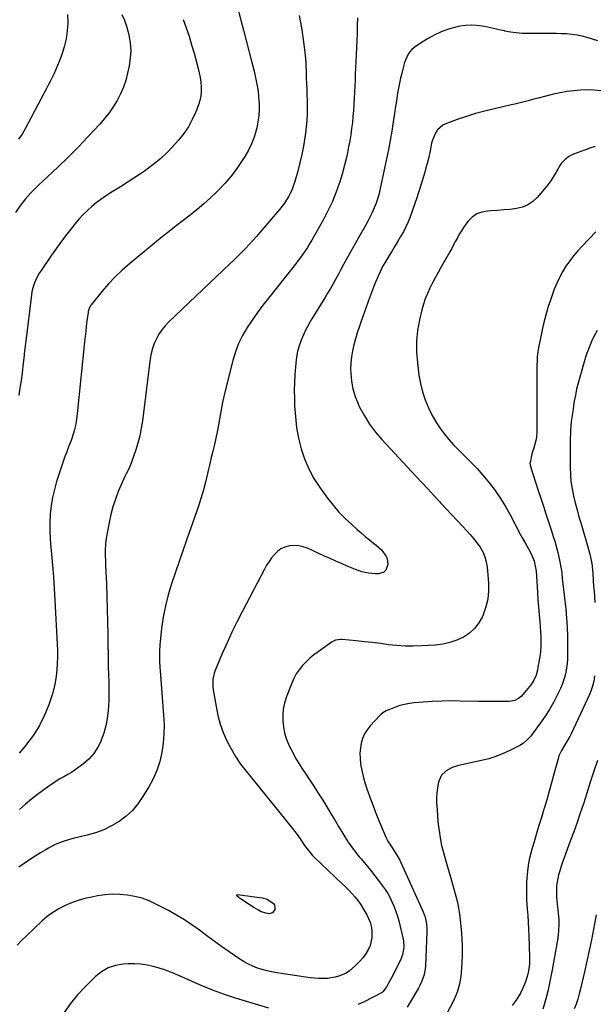
# Model space of a CAD drawing. Units: inches. Extents: x 1916139 to 1921402, y 432506 to 437806.
# Drawn here: x 1918441 to 1918805, y 436836 to 437459 of the extents above; entities that cross this region are included whole.
import ezdxf

# ---------------------------------------------------------------- set-up
doc = ezdxf.new("R2010")
doc.units = ezdxf.units.IN
doc.header["$MEASUREMENT"] = 0
doc.layers.add('7', color=7, linetype='Continuous')
doc.layers.add('8', color=7, linetype='Continuous')

msp = doc.modelspace()

# ---------------------------------------------------------------- linework, layer by layer
at = {"layer": '7', "color": 18}
for points in [[(1918579.14, 437465.56, 1888), (1918580.81, 437459.1, 1888), (1918582.48, 437452.64, 1888), (1918584.16, 437446.19, 1888), (1918585.83, 437439.73, 1888), (1918587.56, 437433.05, 1888), (1918588.35, 437429.93, 1888), (1918589.12, 437426.8, 1888), (1918589.84, 437423.66, 1888), (1918590.55, 437420.52, 1888), (1918591.15, 437417.36, 1888), (1918591.65, 437414.19, 1888), (1918591.99, 437410.99, 1888), (1918592.23, 437407.79, 1888), (1918592.3, 437406.31, 1888), (1918592.32, 437402.37, 1888), (1918592.12, 437398.46, 1888), (1918591.57, 437394.57, 1888), (1918590.8, 437390.71, 1888), (1918590.48, 437389.42, 1888), (1918589.17, 437385.02, 1888), (1918587.57, 437380.74, 1888), (1918585.56, 437376.64, 1888), (1918583.27, 437372.66, 1888), (1918581.65, 437370.13, 1888), (1918578.19, 437365.1, 1888), (1918574.52, 437360.24, 1888), (1918570.55, 437355.61, 1888), (1918566.38, 437351.15, 1888), (1918565.55, 437350.32, 1888), (1918561.51, 437346.43, 1888), (1918557.36, 437342.66, 1888), (1918553.06, 437339.07, 1888), (1918548.65, 437335.6, 1888), (1918544.19, 437332.2, 1888), (1918539.75, 437328.75, 1888), (1918535.36, 437325.25, 1888), (1918531, 437321.72, 1888), (1918510.27, 437304.71, 1888), (1918505.62, 437300.66, 1888), (1918501.15, 437296.43, 1888), (1918496.94, 437291.95, 1888), (1918492.9, 437287.29, 1888), (1918485.94, 437278.76, 1888), (1918485.54, 437278.22, 1888), (1918484.59, 437276.47, 1888), (1918484.17, 437275.2, 1888), (1918484.03, 437274.54, 1888), (1918483.92, 437273.88, 1888), (1918483.25, 437268.59, 1888), (1918482.84, 437265.28, 1888), (1918482.44, 437261.96, 1888), (1918482.08, 437258.64, 1888), (1918481.73, 437255.32, 1888), (1918477.11, 437209.64, 1888), (1918476.43, 437204.69, 1888), (1918475.93, 437202.24, 1888), (1918475.37, 437199.8, 1888), (1918474.7, 437197.39, 1888), (1918473.15, 437192.64, 1888), (1918471.65, 437188.76, 1888), (1918470.44, 437185.65, 1888), (1918469.27, 437182.53, 1888), (1918468.17, 437179.39, 1888), (1918467.11, 437176.23, 1888), (1918464.05, 437166.82, 1888), (1918462.59, 437161.73, 1888), (1918461.39, 437156.59, 1888), (1918460.55, 437151.37, 1888), (1918459.95, 437146.11, 1888), (1918459.69, 437140.81, 1888), (1918459.63, 437135.52, 1888), (1918459.85, 437130.23, 1888), (1918460.27, 437124.94, 1888), (1918460.7, 437120.9, 1888), (1918461.42, 437113.59, 1888), (1918462.06, 437106.28, 1888), (1918462.57, 437098.96, 1888), (1918462.99, 437091.62, 1888), (1918464.37, 437063.74, 1888), (1918464.5, 437059.67, 1888), (1918464.54, 437055.6, 1888), (1918464.44, 437051.53, 1888), (1918464.25, 437047.46, 1888), (1918463.84, 437043.43, 1888), (1918463.21, 437039.44, 1888), (1918462.27, 437035.5, 1888), (1918461.12, 437031.61, 1888), (1918459, 437025.33, 1888), (1918456.31, 437018.63, 1888), (1918453.15, 437012.18, 1888), (1918449.31, 437006.12, 1888), (1918445.01, 437000.31, 1888), (1918444.93, 437000.21, 1888), (1918440.22, 436994.73, 1888)], [(1918505.31, 437462.56, 1892), (1918506.93, 437458.96, 1892), (1918508.23, 437455.24, 1892), (1918509.31, 437451.42, 1892), (1918509.77, 437449.52, 1892), (1918510.58, 437444.68, 1892), (1918510.97, 437439.85, 1892), (1918510.7, 437435, 1892), (1918509.99, 437430.15, 1892), (1918508.97, 437425.4, 1892), (1918507.79, 437420.91, 1892), (1918506.34, 437416.52, 1892), (1918504.49, 437412.28, 1892), (1918502.37, 437408.14, 1892), (1918499.92, 437404.18, 1892), (1918497.3, 437400.34, 1892), (1918494.41, 437396.71, 1892), (1918491.34, 437393.2, 1892), (1918480.36, 437381.5, 1892), (1918478.49, 437379.53, 1892), (1918476.61, 437377.56, 1892), (1918474.71, 437375.61, 1892), (1918472.8, 437373.67, 1892), (1918470.87, 437371.75, 1892), (1918468.93, 437369.85, 1892), (1918466.96, 437367.97, 1892), (1918464.98, 437366.1, 1892), (1918455.07, 437356.88, 1892), (1918453.22, 437355.12, 1892), (1918451.38, 437353.33, 1892), (1918449.58, 437351.52, 1892), (1918447.79, 437349.69, 1892), (1918446.06, 437347.8, 1892), (1918444.39, 437345.87, 1892), (1918442.79, 437343.88, 1892), (1918441.24, 437341.84, 1892), (1918437.93, 437337.29, 1892)], [(1918471.02, 437462.66, 1894), (1918471.12, 437457.48, 1894), (1918471.12, 437457.37, 1894), (1918470.72, 437452.26, 1894), (1918470, 437447.21, 1894), (1918468.8, 437442.25, 1894), (1918467.28, 437437.35, 1894), (1918465.64, 437432.85, 1894), (1918464.65, 437430.28, 1894), (1918463.58, 437427.73, 1894), (1918462.42, 437425.22, 1894), (1918461.19, 437422.75, 1894), (1918459.9, 437420.3, 1894), (1918458.62, 437417.85, 1894), (1918457.34, 437415.4, 1894), (1918456.05, 437412.95, 1894), (1918444.19, 437390.3, 1894), (1918442.17, 437386.84, 1894), (1918439.87, 437383.57, 1894)], [(1918654.7, 437460.63, 1884), (1918654.54, 437455.51, 1884), (1918654.39, 437450.89, 1884), (1918654.22, 437446.27, 1884), (1918654.03, 437441.65, 1884), (1918653.82, 437437.04, 1884), (1918653.43, 437428.73, 1884), (1918653.25, 437424.9, 1884), (1918653.08, 437421.06, 1884), (1918652.92, 437417.22, 1884), (1918652.77, 437413.39, 1884), (1918652.59, 437409.55, 1884), (1918652.37, 437405.72, 1884), (1918652.1, 437401.89, 1884), (1918651.79, 437398.06, 1884), (1918651.4, 437394.16, 1884), (1918650.94, 437390.33, 1884), (1918650.36, 437386.51, 1884), (1918649.72, 437382.7, 1884), (1918648.99, 437378.73, 1884), (1918647.81, 437372.97, 1884), (1918646.49, 437367.25, 1884), (1918644.93, 437361.58, 1884), (1918643.22, 437355.96, 1884), (1918643.07, 437355.51, 1884), (1918641.01, 437349.76, 1884), (1918638.73, 437344.11, 1884), (1918636.12, 437338.6, 1884), (1918633.28, 437333.19, 1884), (1918625.66, 437319.61, 1884), (1918624.33, 437317.34, 1884), (1918622.96, 437315.1, 1884), (1918621.52, 437312.9, 1884), (1918620.03, 437310.73, 1884), (1918618.49, 437308.6, 1884), (1918616.93, 437306.48, 1884), (1918615.33, 437304.39, 1884), (1918613.71, 437302.32, 1884), (1918598.29, 437282.94, 1884), (1918594.77, 437278.39, 1884), (1918591.33, 437273.77, 1884), (1918588.02, 437269.07, 1884), (1918584.79, 437264.3, 1884), (1918581.9, 437259.37, 1884), (1918579.35, 437254.29, 1884), (1918577.33, 437248.97, 1884), (1918575.66, 437243.5, 1884), (1918571.28, 437225.99, 1884), (1918570.19, 437221.41, 1884), (1918569.18, 437216.82, 1884), (1918568.28, 437212.2, 1884), (1918567.45, 437207.57, 1884), (1918567.28, 437206.56, 1884), (1918566.55, 437202.43, 1884), (1918565.77, 437198.31, 1884), (1918564.9, 437194.21, 1884), (1918563.98, 437190.12, 1884), (1918563.01, 437186.04, 1884), (1918562.04, 437181.95, 1884), (1918561.07, 437177.87, 1884), (1918560.08, 437173.8, 1884), (1918558.47, 437167.12, 1884), (1918557.04, 437161.57, 1884), (1918555.48, 437156.06, 1884), (1918553.75, 437150.6, 1884), (1918551.9, 437145.17, 1884), (1918549.97, 437139.77, 1884), (1918548.06, 437134.36, 1884), (1918546.17, 437128.95, 1884), (1918544.3, 437123.53, 1884), (1918536.91, 437101.99, 1884), (1918534.77, 437095.03, 1884), (1918532.95, 437087.99, 1884), (1918531.61, 437080.85, 1884), (1918530.58, 437073.63, 1884), (1918529.44, 437063.18, 1884), (1918529.15, 437059.09, 1884), (1918529.13, 437057.05, 1884), (1918529.27, 437052.95, 1884), (1918529.51, 437048.86, 1884), (1918529.66, 437046.81, 1884), (1918531.85, 437018.65, 1884), (1918532.08, 437012.73, 1884), (1918532.02, 437006.83, 1884), (1918531.51, 437000.95, 1884), (1918530.71, 436995.08, 1884), (1918529.37, 436989.34, 1884), (1918527.61, 436983.76, 1884), (1918525.24, 436978.41, 1884), (1918522.46, 436973.22, 1884), (1918518.73, 436967.1, 1884), (1918515.55, 436962.59, 1884), (1918512.03, 436958.4, 1884), (1918507.99, 436954.71, 1884), (1918503.6, 436951.36, 1884), (1918498.83, 436948.54, 1884), (1918493.89, 436946.08, 1884), (1918488.73, 436944.16, 1884), (1918483.4, 436942.61, 1884), (1918474.57, 436940.54, 1884), (1918472.22, 436939.93, 1884), (1918467.61, 436938.48, 1884), (1918463.11, 436936.68, 1884), (1918458.8, 436934.5, 1884), (1918456.71, 436933.28, 1884), (1918453.83, 436931.49, 1884), (1918450.34, 436929.29, 1884), (1918446.88, 436927.06, 1884), (1918443.45, 436924.78, 1884), (1918440.03, 436922.47, 1884)], [(1918617.73, 437462.07, 1886), (1918618.53, 437457.48, 1886), (1918619.29, 437452.89, 1886), (1918619.98, 437448.29, 1886), (1918620.62, 437443.68, 1886), (1918621.31, 437438.5, 1886), (1918621.55, 437436.48, 1886), (1918621.87, 437432.41, 1886), (1918621.96, 437430.37, 1886), (1918622.08, 437426.29, 1886), (1918622.23, 437422.21, 1886), (1918622.37, 437418.97, 1886), (1918622.51, 437415.31, 1886), (1918622.63, 437411.65, 1886), (1918622.71, 437407.99, 1886), (1918622.76, 437404.32, 1886), (1918622.77, 437403.57, 1886), (1918622.72, 437399.54, 1886), (1918622.55, 437395.51, 1886), (1918622.2, 437391.5, 1886), (1918621.72, 437387.5, 1886), (1918621.32, 437384.69, 1886), (1918620.45, 437379.31, 1886), (1918619.43, 437373.96, 1886), (1918618.2, 437368.65, 1886), (1918616.83, 437363.38, 1886), (1918614.99, 437356.86, 1886), (1918614.21, 437354.43, 1886), (1918613.31, 437352.05, 1886), (1918612.25, 437349.74, 1886), (1918611.07, 437347.48, 1886), (1918609.75, 437345.29, 1886), (1918608.35, 437343.16, 1886), (1918606.83, 437341.12, 1886), (1918605.23, 437339.12, 1886), (1918592.88, 437324.59, 1886), (1918590.62, 437321.99, 1886), (1918588.32, 437319.41, 1886), (1918585.98, 437316.88, 1886), (1918583.6, 437314.38, 1886), (1918581.19, 437311.91, 1886), (1918578.75, 437309.47, 1886), (1918576.28, 437307.06, 1886), (1918573.8, 437304.66, 1886), (1918535.11, 437267.88, 1886), (1918532.82, 437265.46, 1886), (1918530.72, 437262.9, 1886), (1918528.89, 437260.14, 1886), (1918527.25, 437257.24, 1886), (1918525.91, 437254.18, 1886), (1918524.79, 437251.06, 1886), (1918523.98, 437247.85, 1886), (1918523.4, 437244.56, 1886), (1918518.4, 437205.29, 1886), (1918517.64, 437200.46, 1886), (1918516.68, 437195.68, 1886), (1918515.45, 437190.96, 1886), (1918514.02, 437186.28, 1886), (1918512.18, 437180.82, 1886), (1918511.49, 437178.93, 1886), (1918509.89, 437175.24, 1886), (1918508.07, 437171.65, 1886), (1918507.18, 437169.84, 1886), (1918505.53, 437166.17, 1886), (1918503.12, 437160.42, 1886), (1918501.29, 437155.64, 1886), (1918499.67, 437150.8, 1886), (1918498.38, 437145.86, 1886), (1918497.3, 437140.86, 1886), (1918495.68, 437131.99, 1886), (1918495.06, 437127.42, 1886), (1918494.87, 437122.81, 1886), (1918494.89, 437120.5, 1886), (1918494.99, 437115.87, 1886), (1918495.08, 437113.56, 1886), (1918495.55, 437102.03, 1886), (1918495.84, 437093.96, 1886), (1918496.09, 437085.88, 1886), (1918496.26, 437077.8, 1886), (1918496.39, 437069.71, 1886), (1918496.61, 437050.29, 1886), (1918496.64, 437048.92, 1886), (1918496.84, 437044.81, 1886), (1918497.1, 437038.95, 1886), (1918497.19, 437035.34, 1886), (1918497.2, 437031.73, 1886), (1918497.07, 437028.13, 1886), (1918496.86, 437024.52, 1886), (1918496.62, 437021.48, 1886), (1918496.03, 437016.69, 1886), (1918495.15, 437011.96, 1886), (1918493.86, 437007.34, 1886), (1918492.28, 437002.77, 1886), (1918492.18, 437002.53, 1886), (1918490.12, 436998.38, 1886), (1918487.67, 436994.52, 1886), (1918484.62, 436991.12, 1886), (1918481.18, 436988.02, 1886), (1918478.18, 436985.73, 1886), (1918475.88, 436984.07, 1886), (1918473.53, 436982.49, 1886), (1918471.11, 436981.04, 1886), (1918468.63, 436979.67, 1886), (1918466.15, 436978.3, 1886), (1918463.71, 436976.86, 1886), (1918461.34, 436975.3, 1886), (1918459.02, 436973.68, 1886), (1918451.98, 436968.48, 1886), (1918450, 436966.98, 1886), (1918448.04, 436965.44, 1886), (1918444.23, 436962.25, 1886), (1918440.45, 436959.02, 1886)], [(1918806.85, 437445.95, 1882), (1918803.61, 437447, 1882), (1918800.14, 437448.07, 1882), (1918796.97, 437448.9, 1882), (1918793.77, 437449.58, 1882), (1918790.54, 437450.04, 1882), (1918787.28, 437450.34, 1882), (1918783.99, 437450.49, 1882), (1918780.71, 437450.61, 1882), (1918777.42, 437450.66, 1882), (1918774.14, 437450.67, 1882), (1918762.61, 437450.6, 1882), (1918758.92, 437450.71, 1882), (1918755.25, 437450.98, 1882), (1918751.61, 437451.5, 1882), (1918747.99, 437452.19, 1882), (1918747.82, 437452.23, 1882), (1918744.29, 437453.02, 1882), (1918740.76, 437453.78, 1882), (1918737.23, 437454.52, 1882), (1918733.69, 437455.25, 1882), (1918730.15, 437455.74, 1882), (1918726.61, 437455.93, 1882), (1918723.07, 437455.7, 1882), (1918719.54, 437455.17, 1882), (1918716.96, 437454.62, 1882), (1918712.24, 437453.35, 1882), (1918707.66, 437451.75, 1882), (1918703.28, 437449.65, 1882), (1918699.03, 437447.23, 1882), (1918691.44, 437442.33, 1882), (1918689.01, 437440.38, 1882), (1918687.05, 437437.97, 1882), (1918685.01, 437433.75, 1882), (1918684.54, 437432.25, 1882), (1918682.77, 437425.39, 1882), (1918682.01, 437422.25, 1882), (1918681.3, 437419.11, 1882), (1918680.67, 437415.94, 1882), (1918680.11, 437412.77, 1882), (1918679.59, 437409.58, 1882), (1918679.08, 437406.39, 1882), (1918678.59, 437403.2, 1882), (1918678.1, 437400.01, 1882), (1918677.29, 437394.64, 1882), (1918676.35, 437388.78, 1882), (1918675.35, 437382.92, 1882), (1918674.24, 437377.09, 1882), (1918673.07, 437371.26, 1882), (1918669.11, 437352.49, 1882), (1918668.35, 437349.33, 1882), (1918667.47, 437346.22, 1882), (1918666.42, 437343.15, 1882), (1918665.26, 437340.13, 1882), (1918663.94, 437337.15, 1882), (1918662.56, 437334.22, 1882), (1918661.07, 437331.34, 1882), (1918659.5, 437328.49, 1882), (1918655.51, 437321.54, 1882), (1918653.58, 437318.16, 1882), (1918651.67, 437314.78, 1882), (1918649.78, 437311.38, 1882), (1918647.91, 437307.98, 1882), (1918645.85, 437304.2, 1882), (1918644.19, 437301.16, 1882), (1918642.52, 437298.13, 1882), (1918640.86, 437295.09, 1882), (1918639.17, 437292.06, 1882), (1918637.46, 437289.06, 1882), (1918635.7, 437286.07, 1882), (1918633.91, 437283.11, 1882), (1918625.68, 437269.73, 1882), (1918623.8, 437266.47, 1882), (1918622.03, 437263.16, 1882), (1918620.43, 437259.75, 1882), (1918618.96, 437256.28, 1882), (1918617.73, 437252.74, 1882), (1918616.71, 437249.14, 1882), (1918616, 437245.47, 1882), (1918615.49, 437241.75, 1882), (1918615.28, 437239.39, 1882), (1918614.92, 437234.45, 1882), (1918614.68, 437229.5, 1882), (1918614.62, 437224.55, 1882), (1918614.68, 437219.6, 1882), (1918614.83, 437214.77, 1882), (1918615.29, 437207.88, 1882), (1918616.08, 437201.03, 1882), (1918617.36, 437194.27, 1882), (1918618.96, 437187.55, 1882), (1918621.16, 437181.03, 1882), (1918623.79, 437174.73, 1882), (1918627.09, 437168.74, 1882), (1918630.83, 437162.97, 1882), (1918635.74, 437156.22, 1882), (1918639.23, 437151.74, 1882), (1918642.91, 437147.42, 1882), (1918646.87, 437143.36, 1882), (1918651.01, 437139.46, 1882), (1918654.55, 437136.34, 1882), (1918657.08, 437134.16, 1882), (1918659.62, 437132, 1882), (1918662.2, 437129.88, 1882), (1918664.8, 437127.79, 1882), (1918666.54, 437126.42, 1882), (1918669.79, 437123.41, 1882), (1918672.69, 437119.72, 1882), (1918673.54, 437117.94, 1882), (1918673.97, 437114.23, 1882), (1918672.56, 437110.67, 1882), (1918671.33, 437109.4, 1882), (1918667.89, 437108.23, 1882), (1918665.81, 437108.24, 1882), (1918661.69, 437108.65, 1882), (1918657.44, 437109.62, 1882), (1918653.36, 437110.96, 1882), (1918651.36, 437111.76, 1882), (1918648.11, 437113.16, 1882), (1918644.51, 437114.73, 1882), (1918640.92, 437116.31, 1882), (1918637.33, 437117.92, 1882), (1918633.76, 437119.54, 1882), (1918623.01, 437124.46, 1882), (1918620.23, 437125.43, 1882), (1918617.4, 437126.06, 1882), (1918614.51, 437126.17, 1882), (1918611.57, 437125.94, 1882), (1918611.17, 437125.87, 1882), (1918608.55, 437125.12, 1882), (1918606.11, 437124.04, 1882), (1918603.95, 437122.48, 1882), (1918601.98, 437120.59, 1882), (1918600.23, 437118.38, 1882), (1918598.59, 437116.11, 1882), (1918597.11, 437113.73, 1882), (1918595.72, 437111.29, 1882), (1918581.79, 437084.67, 1882), (1918578.41, 437078.03, 1882), (1918575.14, 437071.34, 1882), (1918572.03, 437064.57, 1882), (1918569.02, 437057.75, 1882), (1918564.22, 437046.52, 1882), (1918563.76, 437045.26, 1882), (1918562.91, 437041.36, 1882), (1918562.92, 437037.35, 1882), (1918563.09, 437036.02, 1882), (1918565.05, 437024.14, 1882), (1918566.22, 437018.56, 1882), (1918567.69, 437013.06, 1882), (1918569.63, 437007.72, 1882), (1918571.88, 437002.47, 1882), (1918574.53, 436997.4, 1882), (1918577.41, 436992.47, 1882), (1918580.62, 436987.76, 1882), (1918584.06, 436983.19, 1882), (1918613.5, 436946.82, 1882), (1918614.99, 436944.93, 1882), (1918616.44, 436943, 1882), (1918619.18, 436939.03, 1882), (1918621.1, 436936.13, 1882), (1918622.67, 436933.92, 1882), (1918625.22, 436930.76, 1882), (1918626.15, 436929.78, 1882), (1918627.12, 436928.82, 1882), (1918645.03, 436911.93, 1882), (1918647.12, 436909.9, 1882), (1918649.15, 436907.83, 1882), (1918651.12, 436905.7, 1882), (1918653.05, 436903.52, 1882), (1918654.86, 436901.26, 1882), (1918656.58, 436898.93, 1882), (1918658.14, 436896.5, 1882), (1918660.59, 436892.16, 1882), (1918661.67, 436889.88, 1882), (1918662.59, 436887.54, 1882), (1918663.26, 436885.12, 1882), (1918663.76, 436882.65, 1882), (1918663.84, 436877.69, 1882), (1918662.63, 436872.88, 1882), (1918661.16, 436869.66, 1882), (1918659.76, 436867.2, 1882), (1918658.07, 436864.93, 1882), (1918656.19, 436862.78, 1882), (1918653.25, 436859.8, 1882), (1918649.5, 436856.64, 1882), (1918647.41, 436855.35, 1882), (1918642.93, 436853.33, 1882), (1918640.59, 436852.61, 1882), (1918635.74, 436851.88, 1882), (1918635.31, 436851.86, 1882), (1918632.62, 436851.78, 1882), (1918629.93, 436851.82, 1882), (1918627.25, 436852.03, 1882), (1918624.58, 436852.34, 1882), (1918603.54, 436855.5, 1882), (1918600.44, 436856.05, 1882), (1918597.36, 436856.72, 1882), (1918594.32, 436857.56, 1882), (1918591.31, 436858.51, 1882), (1918588.38, 436859.66, 1882), (1918585.53, 436860.96, 1882), (1918582.79, 436862.48, 1882), (1918580.12, 436864.15, 1882), (1918573.33, 436868.8, 1882), (1918568.56, 436872.13, 1882), (1918563.82, 436875.5, 1882), (1918559.14, 436878.95, 1882), (1918554.5, 436882.46, 1882), (1918549.8, 436885.87, 1882), (1918545, 436889.11, 1882), (1918540.03, 436892.1, 1882), (1918534.95, 436894.91, 1882), (1918526.96, 436899.07, 1882), (1918522.62, 436901.04, 1882), (1918518.18, 436902.7, 1882), (1918513.59, 436903.89, 1882), (1918508.9, 436904.76, 1882), (1918504.14, 436905.15, 1882), (1918499.39, 436905.23, 1882), (1918494.66, 436904.85, 1882), (1918489.93, 436904.17, 1882), (1918486.3, 436903.47, 1882), (1918481.95, 436902.46, 1882), (1918477.67, 436901.25, 1882), (1918473.49, 436899.74, 1882), (1918469.38, 436898.02, 1882), (1918465.43, 436895.97, 1882), (1918461.65, 436893.68, 1882), (1918458.1, 436891.05, 1882), (1918454.7, 436888.17, 1882), (1918444.88, 436879, 1882), (1918441.86, 436876.01, 1882), (1918438.96, 436872.9, 1882)], [(1918805.29, 437379.06, 1878), (1918801.9, 437377.97, 1878), (1918798.55, 437376.77, 1878), (1918791.51, 437374.07, 1878), (1918788.57, 437372.61, 1878), (1918785.96, 437370.63, 1878), (1918783.73, 437368.22, 1878), (1918782.79, 437366.88, 1878), (1918780.46, 437362.75, 1878), (1918778.85, 437359.99, 1878), (1918777.12, 437357.3, 1878), (1918775.24, 437354.73, 1878), (1918773.24, 437352.24, 1878), (1918768.53, 437346.74, 1878), (1918765.71, 437344.11, 1878), (1918762.62, 437341.97, 1878), (1918759.14, 437340.57, 1878), (1918755.39, 437339.66, 1878), (1918751.41, 437339.2, 1878), (1918747.43, 437338.81, 1878), (1918743.44, 437338.51, 1878), (1918739.45, 437338.26, 1878), (1918736.98, 437338.14, 1878), (1918733.46, 437337.48, 1878), (1918730.22, 437336.3, 1878), (1918727.4, 437334.3, 1878), (1918724.86, 437331.78, 1878), (1918723.4, 437329.86, 1878), (1918721.9, 437327.79, 1878), (1918720.47, 437325.67, 1878), (1918719.17, 437323.47, 1878), (1918717.95, 437321.22, 1878), (1918716.77, 437318.94, 1878), (1918715.57, 437316.67, 1878), (1918714.34, 437314.42, 1878), (1918713.09, 437312.18, 1878), (1918707.53, 437302.33, 1878), (1918705.73, 437299.09, 1878), (1918703.96, 437295.84, 1878), (1918702.23, 437292.57, 1878), (1918700.53, 437289.28, 1878), (1918698.97, 437285.93, 1878), (1918697.58, 437282.52, 1878), (1918696.44, 437279.03, 1878), (1918695.46, 437275.47, 1878), (1918693.97, 437269.18, 1878), (1918692.75, 437262.41, 1878), (1918692.03, 437255.61, 1878), (1918692.06, 437248.78, 1878), (1918692.58, 437241.92, 1878), (1918693.6, 437234.18, 1878), (1918694.56, 437228.84, 1878), (1918695.84, 437223.58, 1878), (1918697.58, 437218.47, 1878), (1918699.65, 437213.44, 1878), (1918700.56, 437211.5, 1878), (1918702.55, 437207.61, 1878), (1918704.72, 437203.83, 1878), (1918707.17, 437200.22, 1878), (1918709.8, 437196.72, 1878), (1918712.63, 437193.37, 1878), (1918715.54, 437190.09, 1878), (1918718.56, 437186.91, 1878), (1918721.67, 437183.81, 1878), (1918722.98, 437182.54, 1878), (1918726.73, 437178.79, 1878), (1918730.38, 437174.95, 1878), (1918733.89, 437170.99, 1878), (1918737.3, 437166.93, 1878), (1918738.25, 437165.77, 1878), (1918741.9, 437160.97, 1878), (1918745.36, 437156.03, 1878), (1918748.5, 437150.89, 1878), (1918751.44, 437145.61, 1878), (1918758.03, 437132.88, 1878), (1918758.98, 437131.08, 1878), (1918761, 437127.55, 1878), (1918763.08, 437124.07, 1878), (1918764.92, 437120.46, 1878), (1918766.57, 437116.25, 1878), (1918767.54, 437112.04, 1878), (1918767.79, 437109.87, 1878), (1918768.68, 437096.65, 1878), (1918769.01, 437091.89, 1878), (1918769.36, 437087.13, 1878), (1918769.73, 437082.37, 1878), (1918770.11, 437077.62, 1878), (1918770.6, 437071.77, 1878), (1918770.82, 437068.1, 1878), (1918770.88, 437066.26, 1878), (1918770.85, 437062.58, 1878), (1918770.56, 437058.93, 1878), (1918770.32, 437057.1, 1878), (1918769.02, 437048.88, 1878), (1918768.7, 437047.24, 1878), (1918767.78, 437044.04, 1878), (1918766.44, 437040.98, 1878), (1918764.7, 437038.15, 1878), (1918763.68, 437036.82, 1878), (1918759.44, 437031.77, 1878), (1918758.57, 437030.85, 1878), (1918756.62, 437029.27, 1878), (1918754.39, 437028.11, 1878), (1918750.73, 437027.38, 1878), (1918745.98, 437027.3, 1878), (1918742.33, 437027.27, 1878), (1918738.68, 437027.27, 1878), (1918735.04, 437027.31, 1878), (1918731.39, 437027.38, 1878), (1918719.81, 437027.68, 1878), (1918713.91, 437027.73, 1878), (1918708.01, 437027.65, 1878), (1918702.11, 437027.38, 1878), (1918696.22, 437026.98, 1878), (1918690.62, 437026.5, 1878), (1918687.56, 437026.11, 1878), (1918684.54, 437025.55, 1878), (1918681.57, 437024.75, 1878), (1918678.65, 437023.78, 1878), (1918674.45, 437022.19, 1878), (1918672.89, 437021.5, 1878), (1918670.71, 437020.15, 1878), (1918669.41, 437019.05, 1878), (1918668.8, 437018.45, 1878), (1918662.75, 437011.93, 1878), (1918660.79, 437009.44, 1878), (1918659.13, 437006.79, 1878), (1918657.91, 437003.91, 1878), (1918656.99, 437000.88, 1878), (1918656.49, 436997.71, 1878), (1918656.23, 436994.54, 1878), (1918656.32, 436991.36, 1878), (1918656.64, 436988.18, 1878), (1918656.87, 436986.7, 1878), (1918657.6, 436982.79, 1878), (1918658.48, 436978.92, 1878), (1918659.56, 436975.11, 1878), (1918660.79, 436971.33, 1878), (1918661.15, 436970.34, 1878), (1918662.69, 436966.11, 1878), (1918664.28, 436961.89, 1878), (1918665.94, 436957.7, 1878), (1918667.63, 436953.53, 1878), (1918672.63, 436941.49, 1878), (1918673.92, 436938.78, 1878), (1918676.35, 436934.98, 1878), (1918679.03, 436931.03, 1878), (1918681.48, 436926.82, 1878), (1918682.19, 436925.35, 1878), (1918696.05, 436894.46, 1878), (1918697.26, 436891.33, 1878), (1918697.72, 436889.72, 1878), (1918698.41, 436886.43, 1878), (1918698.68, 436883.09, 1878), (1918698.67, 436881.41, 1878), (1918697.67, 436859.9, 1878), (1918697.51, 436858.03, 1878), (1918696.85, 436854.34, 1878), (1918695.71, 436850.75, 1878), (1918694.16, 436847.33, 1878), (1918693.25, 436845.69, 1878), (1918686.05, 436833.71, 1878)], [(1918805.68, 437325, 1876), (1918797.04, 437315.95, 1876), (1918794.28, 437312.9, 1876), (1918791.62, 437309.76, 1876), (1918789.13, 437306.49, 1876), (1918786.76, 437303.13, 1876), (1918784.59, 437299.64, 1876), (1918782.61, 437296.05, 1876), (1918780.89, 437292.33, 1876), (1918779.35, 437288.52, 1876), (1918776.87, 437281.66, 1876), (1918775.54, 437277.74, 1876), (1918774.32, 437273.78, 1876), (1918773.27, 437269.78, 1876), (1918772.33, 437265.74, 1876), (1918771.51, 437261.89, 1876), (1918770.62, 437257.62, 1876), (1918770.18, 437255.49, 1876), (1918769.6, 437252.66, 1876), (1918768.98, 437249.07, 1876), (1918768.56, 437245.46, 1876), (1918768.42, 437243.65, 1876), (1918768.26, 437240.01, 1876), (1918768.24, 437238.19, 1876), (1918768.23, 437198.7, 1876), (1918767.97, 437194.77, 1876), (1918767.64, 437192.83, 1876), (1918766.42, 437188.02, 1876), (1918765.75, 437186.19, 1876), (1918765.25, 437184.82, 1876), (1918765.13, 437184.34, 1876), (1918764.02, 437178.89, 1876), (1918763.95, 437178.25, 1876), (1918764.04, 437177.28, 1876), (1918764.19, 437176.65, 1876), (1918764.28, 437176.33, 1876), (1918769.22, 437161.15, 1876), (1918770.83, 437156.18, 1876), (1918772.45, 437151.21, 1876), (1918774.07, 437146.24, 1876), (1918775.69, 437141.27, 1876), (1918777.39, 437136.07, 1876), (1918778.89, 437131.31, 1876), (1918779.61, 437128.93, 1876), (1918780.96, 437124.13, 1876), (1918781.57, 437121.71, 1876), (1918782.6, 437116.83, 1876), (1918783.82, 437110.36, 1876), (1918784.1, 437108.6, 1876), (1918784.44, 437105.31, 1876), (1918784.62, 437103.59, 1876), (1918786.6, 437085.95, 1876), (1918787.14, 437080.2, 1876), (1918787.55, 437074.45, 1876), (1918787.75, 437068.68, 1876), (1918787.82, 437062.91, 1876), (1918787.78, 437056.85, 1876), (1918787.69, 437054.11, 1876), (1918787.48, 437051.37, 1876), (1918787.12, 437048.66, 1876), (1918786.65, 437045.95, 1876), (1918786.01, 437043.28, 1876), (1918785.24, 437040.66, 1876), (1918784.27, 437038.1, 1876), (1918783.18, 437035.59, 1876), (1918781.14, 437031.35, 1876), (1918778.81, 437026.82, 1876), (1918776.33, 437022.38, 1876), (1918773.6, 437018.09, 1876), (1918770.71, 437013.89, 1876), (1918765.36, 437006.57, 1876), (1918764.54, 437005.51, 1876), (1918761.81, 437002.58, 1876), (1918759.74, 437000.91, 1876), (1918757.46, 436999.55, 1876), (1918751.22, 436996.37, 1876), (1918746.85, 436994.35, 1876), (1918742.39, 436992.57, 1876), (1918737.81, 436991.13, 1876), (1918733.15, 436989.92, 1876), (1918718.74, 436986.78, 1876), (1918716.66, 436986.21, 1876), (1918714.64, 436985.5, 1876), (1918710.81, 436983.52, 1876), (1918707.85, 436980.69, 1876), (1918706.2, 436976.94, 1876), (1918705.84, 436975.33, 1876), (1918705.31, 436972.39, 1876), (1918704.94, 436969.44, 1876), (1918704.79, 436966.47, 1876), (1918704.8, 436963.48, 1876), (1918705.05, 436958.66, 1876), (1918705.3, 436955.07, 1876), (1918705.65, 436951.48, 1876), (1918706.06, 436947.9, 1876), (1918706.35, 436945.61, 1876), (1918707.07, 436940.91, 1876), (1918707.94, 436936.24, 1876), (1918709.05, 436931.63, 1876), (1918710.32, 436927.05, 1876), (1918712.75, 436919.08, 1876), (1918713.86, 436915.35, 1876), (1918714.95, 436911.61, 1876), (1918716, 436907.86, 1876), (1918717.03, 436904.11, 1876), (1918717.93, 436900.33, 1876), (1918718.72, 436896.52, 1876), (1918719.31, 436892.69, 1876), (1918719.78, 436888.83, 1876), (1918720.36, 436882.82, 1876), (1918720.74, 436877.49, 1876), (1918720.96, 436872.15, 1876), (1918720.92, 436866.81, 1876), (1918720.71, 436861.47, 1876), (1918720.35, 436855.58, 1876), (1918720.12, 436853.19, 1876), (1918719.32, 436848.48, 1876), (1918718.04, 436843.86, 1876), (1918717.23, 436841.61, 1876), (1918715.24, 436837.25, 1876), (1918709.38, 436826.02, 1876)], [(1918806.57, 437262.37, 1874), (1918804.67, 437258.99, 1874), (1918803, 437255.46, 1874), (1918800.56, 437249.47, 1874), (1918800.05, 437248.16, 1874), (1918799.18, 437245.49, 1874), (1918798.98, 437244.82, 1874), (1918798.78, 437244.14, 1874), (1918795.47, 437232.82, 1874), (1918794.44, 437229.04, 1874), (1918793.51, 437225.24, 1874), (1918792.72, 437221.41, 1874), (1918792.03, 437217.56, 1874), (1918791.61, 437214.92, 1874), (1918791.21, 437212.37, 1874), (1918790.83, 437209.81, 1874), (1918790.48, 437207.25, 1874), (1918790.14, 437204.69, 1874), (1918789.86, 437202.12, 1874), (1918789.64, 437199.55, 1874), (1918789.52, 437196.98, 1874), (1918789.46, 437194.39, 1874), (1918789.38, 437175.86, 1874), (1918789.53, 437171.28, 1874), (1918789.89, 437166.73, 1874), (1918790.58, 437162.21, 1874), (1918791.49, 437157.72, 1874), (1918792.6, 437153.26, 1874), (1918793.76, 437148.81, 1874), (1918794.99, 437144.39, 1874), (1918796.27, 437139.97, 1874), (1918800.9, 437124.51, 1874), (1918801.94, 437120.66, 1874), (1918802.36, 437118.72, 1874), (1918803.06, 437114.8, 1874), (1918803.54, 437110.85, 1874), (1918803.69, 437108.86, 1874), (1918804.02, 437103.44, 1874), (1918804.19, 437101.17, 1874), (1918804.46, 437098.16, 1874), (1918804.52, 437097.41, 1874), (1918805.1, 437090.04, 1874)], [(1918804.73, 437043.57, 1874), (1918804.31, 437040.26, 1874), (1918803.56, 437037.01, 1874), (1918802.48, 437033.85, 1874), (1918801.83, 437032.32, 1874), (1918790.03, 437006.96, 1874), (1918789.21, 437005.28, 1874), (1918787.39, 437002, 1874), (1918785.43, 436998.9, 1874), (1918783.9, 436996.4, 1874), (1918782.26, 436992.87, 1874), (1918781.98, 436991.93, 1874), (1918779.14, 436981.37, 1874), (1918777.64, 436975.92, 1874), (1918776.11, 436970.48, 1874), (1918774.53, 436965.05, 1874), (1918772.91, 436959.64, 1874), (1918772.75, 436959.12, 1874), (1918771.19, 436953.97, 1874), (1918769.62, 436948.83, 1874), (1918768.07, 436943.68, 1874), (1918766.52, 436938.53, 1874), (1918765.26, 436934.37, 1874), (1918764.42, 436931.28, 1874), (1918763.67, 436928.17, 1874), (1918763.08, 436925.03, 1874), (1918762.59, 436921.87, 1874), (1918762.11, 436917.86, 1874), (1918761.76, 436913.13, 1874), (1918761.67, 436910.02, 1874), (1918761.65, 436907.28, 1874), (1918761.69, 436904.53, 1874), (1918761.81, 436901.79, 1874), (1918761.98, 436899.06, 1874), (1918762.22, 436895.96, 1874), (1918762.52, 436891.68, 1874), (1918762.79, 436887.39, 1874), (1918763, 436883.1, 1874), (1918763.18, 436878.81, 1874), (1918763.67, 436865.63, 1874), (1918763.6, 436861.19, 1874), (1918763.09, 436856.78, 1874), (1918762.65, 436854.61, 1874), (1918761.38, 436850.38, 1874), (1918760.55, 436848.32, 1874), (1918759.26, 436845.41, 1874), (1918757.87, 436842.6, 1874), (1918756.32, 436839.88, 1874), (1918754.53, 436837.32, 1874), (1918752.6, 436834.85, 1874)], [(1918806.63, 436990.07, 1872), (1918804.39, 436983.15, 1872), (1918802.16, 436976.22, 1872), (1918799.94, 436969.29, 1872), (1918797.75, 436962.46, 1872), (1918795.8, 436956.54, 1872), (1918793.79, 436950.64, 1872), (1918791.67, 436944.77, 1872), (1918789.48, 436938.93, 1872), (1918787.68, 436934.23, 1872), (1918786.38, 436930.74, 1872), (1918785.14, 436927.24, 1872), (1918783.98, 436923.72, 1872), (1918782.87, 436920.17, 1872), (1918782.09, 436917.55, 1872), (1918781.51, 436915.29, 1872), (1918780.78, 436910.69, 1872), (1918780.65, 436906.01, 1872), (1918780.72, 436903.67, 1872), (1918781.17, 436899.01, 1872), (1918781.64, 436895.57, 1872), (1918781.9, 436893.31, 1872), (1918782.23, 436888.77, 1872), (1918782.29, 436886.49, 1872), (1918782.11, 436881.94, 1872), (1918781.86, 436879.69, 1872), (1918781.54, 436877.43, 1872), (1918778.04, 436857.3, 1872), (1918777.26, 436853.09, 1872), (1918776.41, 436848.91, 1872), (1918775.46, 436844.74, 1872), (1918774.44, 436840.59, 1872), (1918774.17, 436839.55, 1872), (1918773.18, 436835.94, 1872), (1918772.13, 436832.36, 1872)], [(1918600.85, 436893.45, 1884), (1918598.4, 436892.84, 1884), (1918596.7, 436893.16, 1884), (1918593.67, 436894.2, 1884), (1918592, 436895.07, 1884), (1918588.98, 436896.9, 1884), (1918586.01, 436898.81, 1884), (1918579.97, 436902.76, 1884), (1918579.51, 436903.1, 1884), (1918578.67, 436903.86, 1884), (1918578.29, 436904.29, 1884), (1918578.22, 436904.57, 1884), (1918578.25, 436904.8, 1884), (1918578.43, 436904.94, 1884), (1918578.71, 436905.03, 1884), (1918594.36, 436902.98, 1884), (1918597.49, 436902.16, 1884), (1918601.41, 436899.45, 1884), (1918602.1, 436898.29, 1884), (1918602.33, 436896.97, 1884), (1918602.27, 436895.54, 1884), (1918600.85, 436893.45, 1884)]]:
    msp.add_polyline3d(points, dxfattribs=at)
at = {"layer": '8', "color": 18}
for points in [[(1918544.31, 437459.58, 1890), (1918546.18, 437454.26, 1890), (1918547.95, 437448.92, 1890), (1918549.57, 437443.53, 1890), (1918551.09, 437438.11, 1890), (1918553.66, 437428.46, 1890), (1918554.33, 437425.59, 1890), (1918554.9, 437422.7, 1890), (1918555.31, 437419.79, 1890), (1918555.61, 437416.86, 1890), (1918555.63, 437413.94, 1890), (1918555.4, 437411.07, 1890), (1918554.78, 437408.25, 1890), (1918553.91, 437405.46, 1890), (1918552.17, 437401, 1890), (1918549.99, 437396.17, 1890), (1918547.5, 437391.52, 1890), (1918544.53, 437387.17, 1890), (1918541.24, 437383, 1890), (1918539.13, 437380.6, 1890), (1918534.65, 437375.88, 1890), (1918529.96, 437371.41, 1890), (1918524.93, 437367.31, 1890), (1918519.69, 437363.46, 1890), (1918517.11, 437361.71, 1890), (1918512.97, 437358.95, 1890), (1918508.8, 437356.23, 1890), (1918504.6, 437353.56, 1890), (1918500.37, 437350.93, 1890), (1918498.18, 437349.58, 1890), (1918495.08, 437347.58, 1890), (1918492.05, 437345.49, 1890), (1918489.12, 437343.26, 1890), (1918486.25, 437340.95, 1890), (1918483.51, 437338.49, 1890), (1918480.87, 437335.93, 1890), (1918478.38, 437333.22, 1890), (1918476, 437330.41, 1890), (1918473.81, 437327.68, 1890), (1918470.46, 437323.4, 1890), (1918467.17, 437319.07, 1890), (1918463.99, 437314.66, 1890), (1918460.87, 437310.21, 1890), (1918453.72, 437299.75, 1890), (1918452.65, 437298.06, 1890), (1918450.78, 437294.55, 1890), (1918449.98, 437292.72, 1890), (1918448.74, 437288.93, 1890), (1918448.32, 437286.99, 1890), (1918448.01, 437285.02, 1890), (1918444.85, 437259.01, 1890), (1918444.28, 437254.29, 1890), (1918443.73, 437249.57, 1890), (1918443.2, 437244.85, 1890), (1918442.67, 437240.14, 1890), (1918442.12, 437235.42, 1890), (1918441.5, 437230.71, 1890), (1918440.8, 437226.02, 1890), (1918440.05, 437221.33, 1890)], [(1918808.94, 437414.25, 1880), (1918804.66, 437414.74, 1880), (1918800.35, 437414.87, 1880), (1918796.02, 437414.77, 1880), (1918791.7, 437414.37, 1880), (1918787.41, 437413.83, 1880), (1918783.15, 437413.05, 1880), (1918778.91, 437412.12, 1880), (1918769.21, 437409.71, 1880), (1918767.07, 437409.17, 1880), (1918762.8, 437408.05, 1880), (1918758.55, 437406.89, 1880), (1918754.27, 437405.81, 1880), (1918752.12, 437405.31, 1880), (1918741.37, 437402.92, 1880), (1918735.41, 437401.47, 1880), (1918729.49, 437399.88, 1880), (1918723.64, 437398.08, 1880), (1918717.82, 437396.13, 1880), (1918710.97, 437393.69, 1880), (1918708.82, 437392.62, 1880), (1918705.35, 437389.55, 1880), (1918703.56, 437386.6, 1880), (1918702.08, 437382.98, 1880), (1918701.57, 437381.1, 1880), (1918700.81, 437377.25, 1880), (1918700.01, 437373.4, 1880), (1918699.55, 437371.48, 1880), (1918698.72, 437368.16, 1880), (1918698.02, 437365.41, 1880), (1918697.28, 437362.68, 1880), (1918696.5, 437359.96, 1880), (1918695.69, 437357.24, 1880), (1918694.84, 437354.54, 1880), (1918693.97, 437351.84, 1880), (1918693.07, 437349.16, 1880), (1918692.16, 437346.48, 1880), (1918687.95, 437334.44, 1880), (1918686.7, 437331.2, 1880), (1918685.32, 437328.02, 1880), (1918683.73, 437324.93, 1880), (1918682.01, 437321.91, 1880), (1918680.19, 437318.94, 1880), (1918678.36, 437315.96, 1880), (1918676.53, 437312.99, 1880), (1918674.7, 437310.03, 1880), (1918672.32, 437306.01, 1880), (1918670.6, 437302.88, 1880), (1918669.02, 437299.67, 1880), (1918667.54, 437296.41, 1880), (1918666.16, 437293.11, 1880), (1918664.82, 437289.79, 1880), (1918663.53, 437286.45, 1880), (1918662.29, 437283.09, 1880), (1918656.95, 437268.3, 1880), (1918655.67, 437264.6, 1880), (1918654.45, 437260.88, 1880), (1918653.32, 437257.13, 1880), (1918652.26, 437253.36, 1880), (1918651.41, 437249.56, 1880), (1918650.77, 437245.72, 1880), (1918650.45, 437241.85, 1880), (1918650.33, 437237.95, 1880), (1918650.36, 437235.47, 1880), (1918650.77, 437230.39, 1880), (1918651.6, 437225.42, 1880), (1918653.09, 437220.6, 1880), (1918655.01, 437215.88, 1880), (1918656.01, 437213.84, 1880), (1918659, 437208.33, 1880), (1918662.3, 437203.04, 1880), (1918666.04, 437198.06, 1880), (1918670.1, 437193.29, 1880), (1918691.54, 437170.19, 1880), (1918695.34, 437166.11, 1880), (1918699.14, 437162.03, 1880), (1918702.94, 437157.95, 1880), (1918706.74, 437153.87, 1880), (1918707.33, 437153.24, 1880), (1918710.84, 437149.48, 1880), (1918714.35, 437145.73, 1880), (1918717.87, 437141.98, 1880), (1918721.38, 437138.23, 1880), (1918723.7, 437135.77, 1880), (1918726, 437133.21, 1880), (1918728.22, 437130.58, 1880), (1918730.32, 437127.86, 1880), (1918732.34, 437125.08, 1880), (1918734.04, 437122.16, 1880), (1918735.41, 437119.11, 1880), (1918736.28, 437115.89, 1880), (1918736.82, 437112.55, 1880), (1918737.62, 437102.61, 1880), (1918737.65, 437097.4, 1880), (1918737.19, 437092.27, 1880), (1918735.98, 437087.27, 1880), (1918734.27, 437082.34, 1880), (1918733.81, 437081.29, 1880), (1918731.57, 437077.29, 1880), (1918728.89, 437073.71, 1880), (1918725.55, 437070.73, 1880), (1918721.76, 437068.16, 1880), (1918717.52, 437066.23, 1880), (1918713.17, 437064.68, 1880), (1918708.66, 437063.72, 1880), (1918704.04, 437063.14, 1880), (1918695.18, 437062.61, 1880), (1918690.01, 437062.45, 1880), (1918684.84, 437062.49, 1880), (1918679.68, 437062.83, 1880), (1918674.53, 437063.36, 1880), (1918669.39, 437064.02, 1880), (1918664.24, 437064.65, 1880), (1918659.08, 437065.23, 1880), (1918653.92, 437065.79, 1880), (1918644.98, 437066.7, 1880), (1918644.13, 437066.75, 1880), (1918640.79, 437066.23, 1880), (1918638.53, 437065.09, 1880), (1918629.73, 437058.89, 1880), (1918627.08, 437056.88, 1880), (1918624.52, 437054.77, 1880), (1918622.11, 437052.49, 1880), (1918619.8, 437050.1, 1880), (1918617.73, 437047.53, 1880), (1918615.86, 437044.83, 1880), (1918614.3, 437041.94, 1880), (1918612.96, 437038.93, 1880), (1918609.53, 437029.94, 1880), (1918608.4, 437026.3, 1880), (1918607.59, 437022.61, 1880), (1918607.26, 437018.85, 1880), (1918607.25, 437015.04, 1880), (1918607.7, 437011.25, 1880), (1918608.43, 437007.52, 1880), (1918609.57, 437003.9, 1880), (1918611.44, 436999.37, 1880), (1918613.38, 436995.43, 1880), (1918615.46, 436991.57, 1880), (1918617.73, 436987.82, 1880), (1918620.12, 436984.14, 1880), (1918621.14, 436982.65, 1880), (1918624.1, 436978.26, 1880), (1918627.01, 436973.83, 1880), (1918629.84, 436969.35, 1880), (1918632.62, 436964.84, 1880), (1918638.64, 436954.87, 1880), (1918640.65, 436951.54, 1880), (1918642.67, 436948.21, 1880), (1918644.69, 436944.88, 1880), (1918646.72, 436941.56, 1880), (1918648.82, 436938.29, 1880), (1918651.01, 436935.09, 1880), (1918653.35, 436931.99, 1880), (1918655.79, 436928.96, 1880), (1918656.95, 436927.6, 1880), (1918659.9, 436924.04, 1880), (1918662.82, 436920.46, 1880), (1918665.68, 436916.83, 1880), (1918668.5, 436913.18, 1880), (1918670.31, 436910.8, 1880), (1918672.11, 436908.25, 1880), (1918673.79, 436905.64, 1880), (1918675.29, 436902.91, 1880), (1918676.68, 436900.12, 1880), (1918677.89, 436897.24, 1880), (1918678.99, 436894.32, 1880), (1918679.93, 436891.35, 1880), (1918680.76, 436888.34, 1880), (1918683.4, 436877.64, 1880), (1918683.75, 436875.83, 1880), (1918684, 436872.19, 1880), (1918683.9, 436870.36, 1880), (1918683.18, 436866.77, 1880), (1918681.82, 436863.38, 1880), (1918676.16, 436852.37, 1880), (1918675.39, 436850.91, 1880), (1918672.93, 436846.64, 1880), (1918670.97, 436843.65, 1880), (1918670.32, 436843.08, 1880), (1918669.83, 436842.79, 1880), (1918658.99, 436837.17, 1880), (1918657.07, 436836.22, 1880), (1918655.14, 436835.33, 1880)], [(1918805.86, 436892.27, 1870), (1918804.17, 436883.13, 1870), (1918802.86, 436876.34, 1870), (1918801.49, 436869.56, 1870), (1918800.03, 436862.8, 1870), (1918798.5, 436856.05, 1870), (1918795.99, 436845.32, 1870), (1918795.16, 436842.08, 1870), (1918794.23, 436838.86, 1870), (1918793.15, 436835.7, 1870), (1918791.99, 436832.56, 1870)], [(1918598.5, 436832.97, 1880), (1918577.45, 436839.46, 1880), (1918570.43, 436841.77, 1880), (1918563.48, 436844.28, 1880), (1918556.63, 436847.06, 1880), (1918549.86, 436850.02, 1880), (1918545.36, 436852.1, 1880), (1918540.85, 436854.06, 1880), (1918536.29, 436855.88, 1880), (1918531.66, 436857.5, 1880), (1918526.97, 436858.98, 1880), (1918525.35, 436859.45, 1880), (1918521.42, 436860.37, 1880), (1918517.45, 436861, 1880), (1918513.44, 436861.21, 1880), (1918509.39, 436861.12, 1880), (1918506.2, 436860.88, 1880), (1918501.36, 436860.11, 1880), (1918496.72, 436858.54, 1880), (1918492.44, 436856.18, 1880), (1918490.5, 436854.7, 1880), (1918488.66, 436853.08, 1880), (1918482.09, 436846.6, 1880), (1918477.29, 436841.44, 1880), (1918472.8, 436836.03, 1880), (1918468.79, 436830.26, 1880)]]:
    msp.add_polyline3d(points, dxfattribs=at)

doc.saveas('drawing.dxf')
